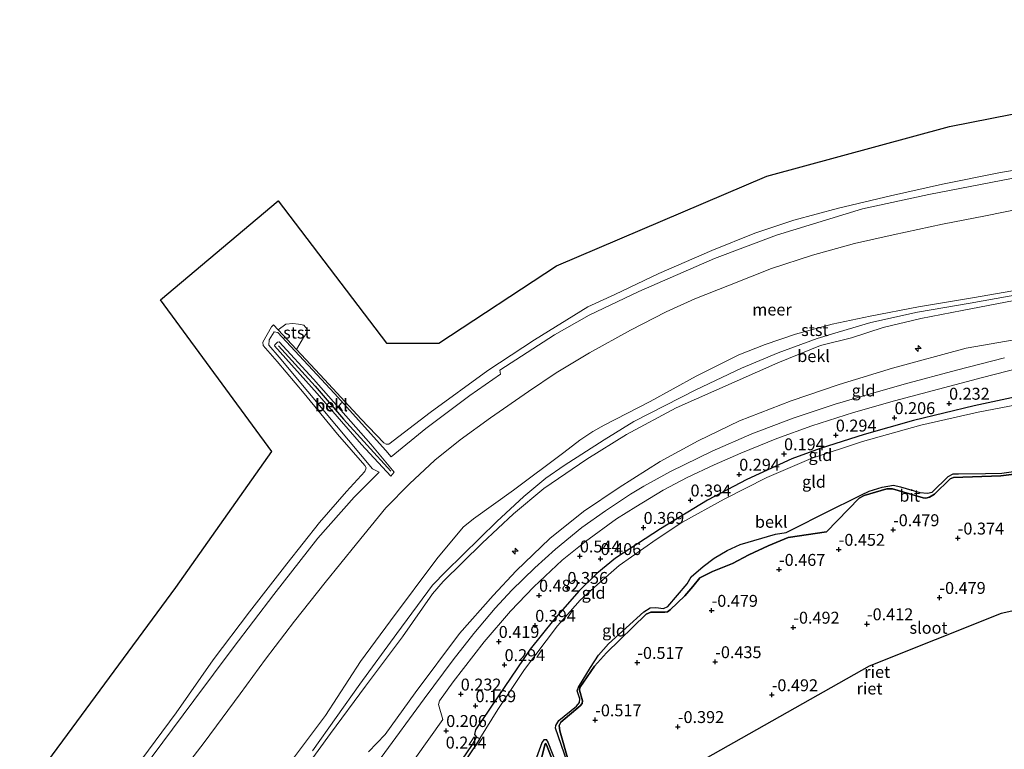
# Model space of a CAD drawing. Units: metres. Extents: x 152627 to 156703, y 543748 to 550000.
# Drawn here: x 154963 to 155169, y 546376 to 546529 of the extents above; entities that cross this region are included whole.
import ezdxf
from ezdxf.enums import TextEntityAlignment as Align

# ---------------------------------------------------------------- set-up
doc = ezdxf.new("R2010")
doc.units = ezdxf.units.M
doc.layers.get('0').update_dxf_attribs({"lineweight": 25})
for name, color, linetype, lineweight in [('B-ME-AL-OVERIG-S-B1', 7, 'Continuous', 18), ('B-ME-GW-KRUINLIJN-L-B1', 93, 'Continuous', 18), ('B-ME-GW-TEENLIJN-L-B1', 93, 'Continuous', 18), ('B-ME-IE-GRONDWERKLIJN-GROND_INGERICHT-GV-B6', 253, 'Continuous', 18), ('B-ME-OB-BEKLEDING-GV-B6', 253, 'Continuous', 18), ('B-ME-OB-WATERLIJN-L-B1', 133, 'OB-WATERLIJN', 18), ('B-ME-OG-WATER-GV-B6', 153, 'Continuous', 18), ('B-ME-VH-VERH_SOORT-BITUMEN-GV-B6', 8, 'IE-TERREINAFSCHEIDING-NATUURLIJK-HOUTWAL', 18)]:
    doc.layers.add(name, color=color, linetype=linetype, lineweight=lineweight)
for name, color, linetype in [('B-ME-GW-HOOGTEPUNT-S-B1', 10, 'Continuous'), ('B-ME-GW-INSTEEKWATERGANG-L-B1', 10, 'Continuous'), ('B-ME-IE-RIET-GV-B6', 10, 'Continuous'), ('B-ME-KG-KADASTRAAL-OPNAMEDTMGRENS-L-B1', 10, 'Continuous'), ('B-ME-OB-BESCHOEIING-GV-B6', 10, 'Continuous'), ('B-ME-VV-KRIBBEN-L-B1', 10, 'Continuous')]:
    doc.layers.add(name, color=color, linetype=linetype)
doc.styles.add('NLCS-ISO', font='NLCS-ISO.TTF')
doc.linetypes.add('IE-TERREINAFSCHEIDING-NATUURLIJK-HOUTWAL', pattern='A,7,-1.5,[67,NLCS.SHX,S=0.75,R=45,X=0,Y=0],-1.5,7,-1.5,[70,NLCS.SHX,S=0.75,R=0,X=0,Y=0],-1.5', length=20)
doc.linetypes.add('OB-WATERLIJN', pattern='A,10,[32,NLCS.SHX,S=2,R=0,X=0,Y=0],-12', length=22)

# ---------------------------------------------------------------- blocks, each defined once
blk = doc.blocks.new('hecto')
for p, q in [((0, 0.625), (-0.625, 0)), ((0, -0.625), (0, 0.625)), ((-0.625, 0), (0.625, 0)), ((0.625, 0), (0, -0.625))]:
    blk.add_line(p, q)
blk = doc.blocks.new('hoogtepunt')
for p, q in [((-0.5, 0), (0.5, 0)), ((0, 0.5), (0, -0.5))]:
    blk.add_line(p, q)

msp = doc.modelspace()

# ---------------------------------------------------------------- linework, layer by layer
at = {"layer": 'B-ME-GW-INSTEEKWATERGANG-L-B1'}
for points in [[(155173.491, 546450.32, -0.16), (155162.72, 546448.044, -0.207), (155150.062, 546444.958, -0.211), (155139.675, 546442.047, -0.207), (155130.462, 546439.107, -0.139), (155124.528, 546436.912, -0.143), (155115.099, 546432.588, -0.05), (155106.82, 546428.254, -0.079), (155097.007, 546422.263, -0.079), (155087.555, 546416.126, 0.023), (155083.614, 546412.911, 0.018), (155079.892, 546409.184, -0.033), (155074.565, 546403.13, -0.118), (155069.694, 546397.024, -0.109), (155064.212, 546389, -0.16), (155058.214, 546380.099, -0.169), (155057.993, 546379.107, -0.177), (155058.208, 546378.81, -0.19), (155058.438, 546378.593, -0.381)], [(155179.119, 546434.668, -0.509), (155168.355, 546433.336, -0.492), (155158.401, 546433.045, -0.589), (155157.754, 546432.705, -0.577), (155154.446, 546429.545, -0.551), (155153.368, 546428.896, -0.504), (155152.641, 546428.674, -0.5), (155152.03, 546428.776, -0.492), (155145.632, 546430.624, -0.602), (155144.472, 546430.639, -0.577), (155139.704, 546429.241, -0.577), (155138.676, 546428.658, -0.577), (155131.795, 546421.636, -0.443), (155123.729, 546420.414, -0.508), (155119.531, 546418.674, -0.371), (155115.541, 546416.773, -0.384), (155112.079, 546414.996, -0.359), (155107.904, 546413.302, -0.442), (155105.272, 546411.954, -0.396), (155103.801, 546410.139, -0.462), (155102.069, 546408.203, -0.453), (155098.983, 546405.265, -0.449), (155098.462, 546404.875, -0.432), (155097.928, 546404.801, -0.411), (155094.976, 546404.775, -0.432), (155093.952, 546404.338, -0.424), (155085.659, 546396.252, -0.458), (155083.157, 546393.439, -0.458), (155080.071, 546388.979, -0.521), (155080.001, 546388.424, -0.509), (155080.649, 546386.171, -0.509), (155080.565, 546385.631, -0.509), (155080.138, 546385.108, -0.509), (155076.088, 546381.712, -0.39), (155075.737, 546380.984, -0.39), (155075.855, 546379.89, -0.39), (155077.746, 546373.221, -0.39)], [(155074.751, 546372.609, -0.407), (155073.105, 546376.988, -0.407), (155072.973, 546377.224, -0.407), (155072.827, 546377.174, -0.407), (155071.964, 546373.847, -0.407)]]:
    msp.add_polyline3d(points, dxfattribs=at)
at = {"layer": 'B-ME-GW-KRUINLIJN-L-B1'}
for points in [[(155018.19, 546371.674, 4.13), (155026.762, 546383.098, 4.142), (155034.113, 546394.453, 4.015), (155040.406, 546402.967, 3.968), (155050.073, 546415.956, 3.841), (155055.644, 546422.614, 3.819), (155057.806, 546424.327, 3.807), (155066.169, 546430.346, 3.883), (155076.743, 546438.234, 3.883), (155080.081, 546440.848, 3.883), (155082.835, 546442.66, 3.892), (155085.192, 546443.976, 3.892), (155094.794, 546448.989, 3.934), (155104.48, 546454.241, 3.824), (155113.425, 546458.713, 3.692), (155118.949, 546460.933, 3.683), (155125.286, 546463.07, 3.688), (155132.953, 546465.156, 3.794), (155140.917, 546466.883, 3.875), (155151.113, 546468.829, 3.926), (155162.827, 546470.787, 4.023), (155175.283, 546472.951, 3.994)], [(155024.063, 546375.727, 4.324), (155033.964, 546389.693, 4.285), (155041.723, 546400.326, 4.234), (155049.156, 546410.446, 4.158), (155052.006, 546413.328, 4.162), (155062.649, 546423.761, 4.12), (155068.31, 546429.026, 4.098), (155072.97, 546432.893, 4.124), (155076.796, 546435.512, 4.145), (155085.214, 546440.927, 4.149), (155091.433, 546444.731, 4.162), (155104.382, 546451.384, 4.069), (155114.005, 546455.952, 3.975), (155121.627, 546459.171, 3.937), (155129.81, 546462.134, 3.958), (155134.274, 546463.475, 3.971), (155141.081, 546465.545, 3.967), (155150.898, 546467.668, 4.03), (155161.893, 546469.546, 4.077), (155174.757, 546471.862, 4.077)], [(155171.117, 546470.169, 4.117), (155160.224, 546468.027, 4.032), (155151.562, 546466.378, 4.002), (155143.66, 546464.461, 3.93), (155137.037, 546462.335, 3.981), (155130.551, 546460.668, 3.9), (155121.593, 546457.084, 3.909), (155113.063, 546453.322, 3.926), (155100.253, 546447.608, 4.036), (155089.849, 546442.034, 4.066), (155081.513, 546436.829, 4.053), (155074.072, 546431.778, 4.083), (155072.508, 546430.732, 4.074), (155066.179, 546425.395, 4.049), (155059.628, 546419.215, 4.074), (155051.427, 546411.239, 4.091), (155049.193, 546408.642, 4.113), (155042.887, 546399.599, 4.219), (155035.115, 546389.281, 4.274), (155027.818, 546379.313, 4.261), (155022.612, 546372.221, 4.278)], [(155040.439, 546433.284, 0.738), (155034.321, 546439.937, 0.513), (155025.026, 546450.599, 0.451), (155016.034, 546460.625, 0.288), (155016.125, 546460.859, 0.288), (155016.662, 546461.406, 0.238), (155017.047, 546461.482, 0.251), (155024.237, 546453.646, 0.376), (155036.267, 546440.032, 0.588), (155041.141, 546434.166, 0.717)]]:
    msp.add_polyline3d(points, dxfattribs=at)
at = {"layer": 'B-ME-GW-TEENLIJN-L-B1'}
for p, q in [((155016.804, 546463.99, -0.35), (155020.648, 546459.887, -0.35)), ((155040.439, 546433.284, 0.738), (155041.141, 546434.166, 0.717))]:
    msp.add_line(p, q, dxfattribs=at)
msp.add_polyline3d([(155172.726, 546462.189, 1.157), (155161.108, 546460.155, 1.072), (155145.645, 546455.976, 0.924), (155134.417, 546452.547, 0.89), (155124.375, 546449.075, 0.932), (155113.586, 546444.883, 0.97), (155104.922, 546440.681, 0.958), (155096.915, 546436.348, 0.958), (155088.294, 546430.886, 0.953), (155080.865, 546425.886, 0.936), (155073.807, 546420.235, 0.89), (155066.747, 546413.441, 0.907), (155061.922, 546408.279, 0.902), (155054.884, 546400.285, 0.856), (155045.568, 546387.844, 0.856), (155039.254, 546379.142, 0.864), (155035.778, 546375.508, 0.877)], dxfattribs=at)
at = {"layer": 'B-ME-IE-GRONDWERKLIJN-GROND_INGERICHT-GV-B6'}
for points in [[(154993.657, 546367.441, 1.614), (155001.326, 546377.42, 1.618), (155008.851, 546387.649, 1.618), (155014.153, 546394.937, 1.614), (155020.26, 546402.873, 1.614), (155026.707, 546411.007, 1.669), (155033.28, 546419.091, 1.626), (155039.412, 546426.639, 1.524), (155044.345, 546431.682, 1.588), (155049.662, 546436.662, 1.524), (155055.015, 546440.911, 1.554), (155061.315, 546445.499, 1.571), (155069.282, 546451.051, 1.639), (155075.09, 546454.947, 1.605), (155082.088, 546459.157, 1.592), (155090.731, 546463.902, 1.537), (155098.185, 546467.76, 1.486), (155104.207, 546470.486, 1.439), (155111.453, 546473.337, 1.461), (155120.264, 546476.841, 1.461), (155128.855, 546479.655, 1.469), (155137.642, 546482.072, 1.495), (155145.753, 546483.878, 1.537), (155156.123, 546486.174, 1.554), (155165.118, 546487.878, 1.499), (155172.644, 546489.427, 1.482)], [(155018.19, 546371.674, 4.13), (155026.762, 546383.098, 4.142), (155034.113, 546394.453, 4.015), (155040.406, 546402.967, 3.968), (155050.073, 546415.956, 3.841), (155055.644, 546422.614, 3.819), (155057.806, 546424.327, 3.807), (155066.169, 546430.346, 3.883), (155076.743, 546438.234, 3.883), (155080.081, 546440.848, 3.883), (155082.835, 546442.66, 3.892), (155085.192, 546443.976, 3.892), (155094.794, 546448.989, 3.934), (155104.48, 546454.241, 3.824), (155113.425, 546458.713, 3.692), (155118.949, 546460.933, 3.683), (155125.286, 546463.07, 3.688), (155132.953, 546465.156, 3.794), (155140.917, 546466.883, 3.875), (155151.113, 546468.829, 3.926), (155162.827, 546470.787, 4.023), (155175.283, 546472.951, 3.994)], [(155175.283, 546472.951, 3.994), (155162.827, 546470.787, 4.023), (155151.113, 546468.829, 3.926), (155140.917, 546466.883, 3.875), (155132.953, 546465.156, 3.794), (155125.286, 546463.07, 3.688), (155118.949, 546460.933, 3.683), (155113.425, 546458.713, 3.692), (155104.48, 546454.241, 3.824), (155094.794, 546448.989, 3.934), (155085.192, 546443.976, 3.892), (155082.835, 546442.66, 3.892), (155080.081, 546440.848, 3.883), (155076.743, 546438.234, 3.883), (155066.169, 546430.346, 3.883), (155057.806, 546424.327, 3.807), (155055.644, 546422.614, 3.819), (155050.073, 546415.956, 3.841), (155040.406, 546402.967, 3.968), (155034.113, 546394.453, 4.015), (155026.762, 546383.098, 4.142), (155018.19, 546371.674, 4.13)], [(155171.117, 546470.169, 4.117), (155160.224, 546468.027, 4.032), (155151.562, 546466.378, 4.002), (155143.66, 546464.461, 3.93), (155137.037, 546462.335, 3.981), (155130.551, 546460.668, 3.9), (155121.593, 546457.084, 3.909), (155113.063, 546453.322, 3.926), (155100.253, 546447.608, 4.036), (155089.849, 546442.034, 4.066), (155081.513, 546436.829, 4.053), (155074.072, 546431.778, 4.083), (155072.508, 546430.732, 4.074), (155066.179, 546425.395, 4.049), (155059.628, 546419.215, 4.074), (155051.427, 546411.239, 4.091), (155049.193, 546408.642, 4.113), (155042.887, 546399.599, 4.219), (155035.115, 546389.281, 4.274), (155027.818, 546379.313, 4.261), (155022.612, 546372.221, 4.278)], [(155022.612, 546372.221, 4.278), (155027.818, 546379.313, 4.261), (155035.115, 546389.281, 4.274), (155042.887, 546399.599, 4.219), (155049.193, 546408.642, 4.113), (155051.427, 546411.239, 4.091), (155059.628, 546419.215, 4.074), (155066.179, 546425.395, 4.049), (155072.508, 546430.732, 4.074), (155074.072, 546431.778, 4.083), (155081.513, 546436.829, 4.053), (155089.849, 546442.034, 4.066), (155100.253, 546447.608, 4.036), (155113.063, 546453.322, 3.926), (155121.593, 546457.084, 3.909), (155130.551, 546460.668, 3.9), (155137.037, 546462.335, 3.981), (155143.66, 546464.461, 3.93), (155151.562, 546466.378, 4.002), (155160.224, 546468.027, 4.032), (155171.117, 546470.169, 4.117)], [(155172.726, 546462.189, 1.157), (155161.108, 546460.155, 1.072), (155145.645, 546455.976, 0.924), (155134.417, 546452.547, 0.89), (155124.375, 546449.075, 0.932), (155113.586, 546444.883, 0.97), (155104.922, 546440.681, 0.958), (155096.915, 546436.348, 0.958), (155088.294, 546430.886, 0.953), (155080.865, 546425.886, 0.936), (155073.807, 546420.235, 0.89), (155066.747, 546413.441, 0.907), (155061.922, 546408.279, 0.902), (155054.884, 546400.285, 0.856), (155045.568, 546387.844, 0.856), (155039.254, 546379.142, 0.864), (155035.778, 546375.508, 0.877)], [(155035.778, 546375.508, 0.877), (155039.254, 546379.142, 0.864), (155045.568, 546387.844, 0.856), (155054.884, 546400.285, 0.856), (155061.922, 546408.279, 0.902), (155066.747, 546413.441, 0.907), (155073.807, 546420.235, 0.89), (155080.865, 546425.886, 0.936), (155088.294, 546430.886, 0.953), (155096.915, 546436.348, 0.958), (155104.922, 546440.681, 0.958), (155113.586, 546444.883, 0.97), (155124.375, 546449.075, 0.932), (155134.417, 546452.547, 0.89), (155145.645, 546455.976, 0.924), (155161.108, 546460.155, 1.072), (155172.726, 546462.189, 1.157)], [(155169.13, 546458.111, 0.868), (155159.06, 546455.514, 0.779), (155148.072, 546452.604, 0.707), (155141.009, 546450.575, 0.681), (155133.581, 546448.377, 0.698), (155124.813, 546445.458, 0.694), (155116.154, 546442.146, 0.707), (155107.838, 546438.517, 0.762), (155099.104, 546434.263, 0.775), (155093.525, 546431.23, 0.775), (155090.705, 546429.521, 0.775), (155085.491, 546426.054, 0.779), (155080.518, 546422.531, 0.775), (155074.95, 546417.979, 0.758), (155070.676, 546414.107, 0.754), (155065.844, 546409.374, 0.741), (155062.349, 546405.607, 0.741), (155057.874, 546400.27, 0.754), (155053.507, 546394.813, 0.754), (155047.473, 546386.615, 0.771), (155038.414, 546374.313, 0.686)], [(155042.521, 546369.87, 0.575), (155051.355, 546382.269, 0.584), (155050.449, 546385.38, 0.66), (155050.676, 546386.214, 0.664), (155053.509, 546390.2, 0.63), (155060.011, 546398.574, 0.66), (155065.571, 546405.004, 0.681), (155070.465, 546410.12, 0.69), (155076.368, 546415.659, 0.698), (155081.263, 546419.63, 0.707), (155087.772, 546424.38, 0.703), (155091.792, 546426.874, 0.698), (155097.521, 546430.345, 0.681), (155102.566, 546433.004, 0.686), (155108.241, 546435.66, 0.681), (155113.822, 546438.15, 0.605), (155121.378, 546441.172, 0.605), (155128.701, 546443.847, 0.622), (155137.42, 546446.64, 0.588), (155146.021, 546449.081, 0.554), (155164.527, 546453.969, 0.771), (155177.834, 546457.424, 0.864)], [(155173.491, 546450.32, -0.16), (155162.72, 546448.044, -0.207), (155150.062, 546444.958, -0.211), (155139.675, 546442.047, -0.207), (155130.462, 546439.107, -0.139), (155124.528, 546436.912, -0.143), (155115.099, 546432.588, -0.05), (155106.82, 546428.254, -0.079), (155097.007, 546422.263, -0.079), (155087.555, 546416.126, 0.023), (155083.614, 546412.911, 0.018), (155079.892, 546409.184, -0.033), (155074.565, 546403.13, -0.118), (155069.694, 546397.024, -0.109), (155064.212, 546389, -0.16), (155058.214, 546380.099, -0.169), (155057.993, 546379.107, -0.177), (155058.208, 546378.81, -0.19), (155058.438, 546378.593, -0.381), (155057.586, 546377.008, -0.368), (155054.285, 546372.18, -0.368)]]:
    msp.add_polyline3d(points, dxfattribs=at)
at = {"layer": 'B-ME-IE-RIET-GV-B6'}
for points in [[(155077.406, 546373.405, -0.708), (155075.003, 546380.457, -0.708), (155075.047, 546381.043, -0.708), (155075.642, 546382.073, -0.708), (155079.385, 546385.055, -0.708), (155080.038, 546385.81, -0.708), (155080.105, 546386.581, -0.708), (155079.502, 546388.301, -0.708), (155079.826, 546389.058, -0.708), (155082.32, 546393.147, -0.708), (155083.966, 546395.73, -0.708), (155086.074, 546398.104, -0.708), (155093.485, 546404.873, -0.708), (155094.798, 546405.653, -0.708), (155096.035, 546405.735, -0.708), (155097.643, 546405.527, -0.708), (155098.511, 546405.986, -0.708), (155102.585, 546410.741, -0.708), (155103.416, 546412.204, -0.708), (155105.944, 546414.357, -0.708), (155108.237, 546416.135, -0.708), (155110.98, 546417.719, -0.708), (155113.722, 546419.002, -0.708), (155121.135, 546421.157, -0.708), (155123.329, 546421.507, -0.708), (155125.149, 546422.391, -0.708), (155131.217, 546425.458, -0.708), (155139.119, 546429.395, -0.708), (155140.717, 546430.132, -0.708), (155143.436, 546430.958, -0.708), (155145.823, 546431.427, -0.708), (155147.322, 546431.038, -0.708), (155151.334, 546429.895, -0.708), (155152.973, 546429.714, -0.708), (155153.917, 546429.968, -0.708), (155157.287, 546433.24, -0.708), (155158.359, 546433.774, -0.708), (155159.449, 546433.806, -0.708), (155165.154, 546433.868, -0.708), (155168.523, 546433.917, -0.708), (155176.399, 546435.018, -0.708)], [(155179.119, 546434.668, -0.509), (155168.355, 546433.336, -0.492), (155158.401, 546433.045, -0.589), (155157.754, 546432.705, -0.577), (155154.446, 546429.545, -0.551), (155153.368, 546428.896, -0.504), (155152.641, 546428.674, -0.5), (155152.03, 546428.776, -0.492), (155145.632, 546430.624, -0.602), (155144.472, 546430.639, -0.577), (155139.704, 546429.241, -0.577), (155138.676, 546428.658, -0.577), (155131.795, 546421.636, -0.443), (155123.729, 546420.414, -0.508), (155119.531, 546418.674, -0.371), (155115.541, 546416.773, -0.384), (155112.079, 546414.996, -0.359), (155107.904, 546413.302, -0.442), (155105.272, 546411.954, -0.396), (155103.801, 546410.139, -0.462), (155102.069, 546408.203, -0.453), (155098.983, 546405.265, -0.449), (155098.462, 546404.875, -0.432), (155097.928, 546404.801, -0.411), (155094.976, 546404.775, -0.432), (155093.952, 546404.338, -0.424), (155085.659, 546396.252, -0.458), (155083.157, 546393.439, -0.458), (155080.071, 546388.979, -0.521), (155080.001, 546388.424, -0.509), (155080.649, 546386.171, -0.509), (155080.565, 546385.631, -0.509), (155080.138, 546385.108, -0.509), (155076.088, 546381.712, -0.39), (155075.737, 546380.984, -0.39), (155075.855, 546379.89, -0.39), (155077.746, 546373.221, -0.39)], [(155077.746, 546373.221, -0.39), (155075.855, 546379.89, -0.39), (155075.737, 546380.984, -0.39), (155076.088, 546381.712, -0.39), (155080.138, 546385.108, -0.509), (155080.565, 546385.631, -0.509), (155080.649, 546386.171, -0.509), (155080.001, 546388.424, -0.509), (155080.071, 546388.979, -0.521), (155083.157, 546393.439, -0.458), (155085.659, 546396.252, -0.458), (155093.952, 546404.338, -0.424), (155094.976, 546404.775, -0.432), (155097.928, 546404.801, -0.411), (155098.462, 546404.875, -0.432), (155098.983, 546405.265, -0.449), (155102.069, 546408.203, -0.453), (155103.801, 546410.139, -0.462), (155105.272, 546411.954, -0.396), (155107.904, 546413.302, -0.442), (155112.079, 546414.996, -0.359), (155115.541, 546416.773, -0.384), (155119.531, 546418.674, -0.371), (155123.729, 546420.414, -0.508), (155131.795, 546421.636, -0.443), (155138.676, 546428.658, -0.577), (155139.704, 546429.241, -0.577), (155144.472, 546430.639, -0.577), (155145.632, 546430.624, -0.602), (155152.03, 546428.776, -0.492), (155152.641, 546428.674, -0.5), (155153.368, 546428.896, -0.504), (155154.446, 546429.545, -0.551), (155157.754, 546432.705, -0.577), (155158.401, 546433.045, -0.589), (155168.355, 546433.336, -0.492), (155179.119, 546434.668, -0.509)], [(155222.641, 546416.534, -0.272), (155168.384, 546404.477, -0.34), (155140.753, 546393.425, -0.408), (155101.567, 546371.32, -0.357)], [(155069.968, 546371.309, -0.708), (155072.161, 546377.446, -0.708), (155072.68, 546378.08, -0.708), (155073.008, 546378.049, -0.708), (155073.369, 546377.53, -0.708), (155075.175, 546372.914, -0.708)], [(155074.751, 546372.609, -0.407), (155073.105, 546376.988, -0.407), (155072.973, 546377.224, -0.407), (155072.827, 546377.174, -0.407), (155071.964, 546373.847, -0.407)], [(155071.964, 546373.847, -0.407), (155072.827, 546377.174, -0.407), (155072.973, 546377.224, -0.407), (155073.105, 546376.988, -0.407), (155074.751, 546372.609, -0.407)]]:
    msp.add_polyline3d(points, dxfattribs=at)
at = {"layer": 'B-ME-KG-KADASTRAAL-OPNAMEDTMGRENS-L-B1'}
for points in [[(154962.643, 546365.548, -0.35), (154995.405, 546409.943, -0.35), (155015.513, 546438.484, -0.35), (154992.161, 546470.267, -0.35), (155016.81, 546491.024, -0.35), (155039.512, 546461.186, -0.35), (155050.539, 546461.186, -0.35), (155075.188, 546477.402, -0.35), (155119.296, 546496.213, -0.35), (155157.566, 546506.591, -0.35), (155210.106, 546516.97, -0.35), (155245.133, 546516.97, -0.35), (155270.43, 546511.781, -0.35), (155274.97, 546506.591, -0.35), (155309.867, 546529.025, -0.35)], [(155286.486, 546373.742, -0.289), (155268.86, 546396.439, -0.306), (155248.262, 546411.511, -0.34), (155222.641, 546416.534, -0.272), (155168.384, 546404.477, -0.34), (155140.753, 546393.425, -0.408), (155101.567, 546371.32, -0.357), (155074.941, 546352.23, -0.306), (155030.732, 546312.039, -0.477), (155020.25, 546302.64, -0.495)]]:
    msp.add_polyline3d(points, dxfattribs=at)
at = {"layer": 'B-ME-OB-BEKLEDING-GV-B6'}
for points in [[(154986.661, 546371.761, -0.35), (154995.428, 546383.662, -0.35), (155003.239, 546394.751, -0.35), (155010.813, 546404.835, -0.35), (155018.616, 546414.907, -0.35), (155025.507, 546423.607, -0.35), (155031.183, 546430.059, -0.35), (155034.986, 546434.27, -0.35), (155035.282, 546435.029, -0.35), (155035.02, 546435.529, -0.35), (155029.255, 546442.073, -0.35), (155022.299, 546450.625, -0.35), (155016.614, 546457.352, -0.35), (155013.671, 546460.692, -0.35), (155013.647, 546461.381, -0.35), (155015.454, 546464.601, -0.35), (155015.846, 546465.011, -0.35), (155016.804, 546463.99, -0.35), (155020.648, 546459.887, -0.35), (155026.543, 546453.596, -0.35), (155034.254, 546445.265, -0.35), (155038.994, 546440.303, -0.35), (155039.495, 546439.992, -0.35), (155040.011, 546439.995, -0.35), (155048.706, 546446.672, -0.35), (155060.772, 546455.445, -0.35), (155070.544, 546461.867, -0.35), (155081.744, 546468.793, -0.35), (155087.446, 546471.419, -0.35), (155096.614, 546475.766, -0.35), (155107.755, 546480.616, -0.35), (155116.76, 546484.269, -0.35), (155124.915, 546486.961, -0.35), (155134.309, 546489.491, -0.35), (155145.197, 546492.12, -0.35), (155156.145, 546494.502, -0.35), (155168.286, 546496.982, -0.35), (155177.63, 546498.512, -0.35)], [(154988.213, 546371.528, -0.038), (154999.173, 546386.22, -0.088), (155007.423, 546397.273, -0.051), (155015.919, 546408.489, -0.063), (155025.16, 546420.289, -0.038), (155032.748, 546428.892, 0.024), (155038.003, 546434.108, 0.224), (155036.637, 546434.812, -0.063), (155029.044, 546443.83, 0.012), (155017.07, 546458.253, -0.038), (155014.856, 546460.798, -0.076), (155014.926, 546461.893, -0.051), (155015.633, 546462.988, -0.101), (155016.028, 546463.589, -0.151), (155016.736, 546463.411, -0.101), (155017.598, 546462.493, -0.101), (155028.633, 546450.647, -0.126), (155039.424, 546438.702, -0.013), (155040.521, 546437.367, 0.131), (155047.786, 546443.311, 0.094), (155057.025, 546450.225, 0.081), (155063.454, 546454.715, 0.019), (155063.304, 546455.55, -0.094), (155074.764, 546462.959, -0.044), (155082.002, 546467.058, -0.031), (155092.467, 546472.049, -0.069), (155108.344, 546478.969, -0.044), (155121.288, 546483.869, -0.131), (155139.307, 546489.363, -0.219), (155153.273, 546492.398, -0.119), (155170.919, 546495.825, -0.081)], [(155170.919, 546495.825, -0.081), (155153.273, 546492.398, -0.119), (155139.307, 546489.363, -0.219), (155121.288, 546483.869, -0.131), (155108.344, 546478.969, -0.044), (155092.467, 546472.049, -0.069), (155082.002, 546467.058, -0.031), (155074.764, 546462.959, -0.044), (155063.304, 546455.55, -0.094), (155063.454, 546454.715, 0.019), (155057.025, 546450.225, 0.081), (155047.786, 546443.311, 0.094), (155040.521, 546437.367, 0.131), (155039.424, 546438.702, -0.013), (155028.633, 546450.647, -0.126), (155017.598, 546462.493, -0.101), (155016.736, 546463.411, -0.101), (155016.028, 546463.589, -0.151), (155015.633, 546462.988, -0.101), (155014.926, 546461.893, -0.051), (155014.856, 546460.798, -0.076), (155017.07, 546458.253, -0.038), (155029.044, 546443.83, 0.012), (155036.637, 546434.812, -0.063), (155038.003, 546434.108, 0.224), (155032.748, 546428.892, 0.024), (155025.16, 546420.289, -0.038), (155015.919, 546408.489, -0.063), (155007.423, 546397.273, -0.051), (154999.173, 546386.22, -0.088), (154988.213, 546371.528, -0.038)], [(155172.644, 546489.427, 1.482), (155165.118, 546487.878, 1.499), (155156.123, 546486.174, 1.554), (155145.753, 546483.878, 1.537), (155137.642, 546482.072, 1.495), (155128.855, 546479.655, 1.469), (155120.264, 546476.841, 1.461), (155111.453, 546473.337, 1.461), (155104.207, 546470.486, 1.439), (155098.185, 546467.76, 1.486), (155090.731, 546463.902, 1.537), (155082.088, 546459.157, 1.592), (155075.09, 546454.947, 1.605), (155069.282, 546451.051, 1.639), (155061.315, 546445.499, 1.571), (155055.015, 546440.911, 1.554), (155049.662, 546436.662, 1.524), (155044.345, 546431.682, 1.588), (155039.412, 546426.639, 1.524), (155033.28, 546419.091, 1.626), (155026.707, 546411.007, 1.669), (155020.26, 546402.873, 1.614), (155014.153, 546394.937, 1.614), (155008.851, 546387.649, 1.618), (155001.326, 546377.42, 1.618), (154993.657, 546367.441, 1.614)], [(155020.648, 546459.887, -0.35), (155016.804, 546463.99, -0.35), (155018.406, 546465.168, -0.35), (155019.941, 546465.315, -0.35), (155021.113, 546465.194, -0.35), (155022.233, 546464.995, -0.35), (155022.923, 546464.133, -0.35), (155022.766, 546463.202, -0.35), (155022.135, 546462.358, -0.35), (155020.648, 546459.887, -0.35)], [(155041.141, 546434.166, 0.717), (155040.439, 546433.284, 0.738), (155034.321, 546439.937, 0.513), (155025.026, 546450.599, 0.451), (155016.034, 546460.625, 0.288), (155016.125, 546460.859, 0.288), (155016.662, 546461.406, 0.238), (155017.047, 546461.482, 0.251), (155024.237, 546453.646, 0.376), (155036.267, 546440.032, 0.588), (155041.141, 546434.166, 0.717)], [(155040.439, 546433.284, 0.738), (155041.141, 546434.166, 0.717), (155036.267, 546440.032, 0.588), (155024.237, 546453.646, 0.376), (155017.047, 546461.482, 0.251), (155016.662, 546461.406, 0.238), (155016.125, 546460.859, 0.288), (155016.034, 546460.625, 0.288), (155025.026, 546450.599, 0.451), (155034.321, 546439.937, 0.513), (155040.439, 546433.284, 0.738)], [(155174.907, 546448.901, -0.708), (155163.581, 546446.696, -0.708), (155151.543, 546443.981, -0.708), (155139.356, 546440.585, -0.708), (155128.578, 546436.992, -0.708), (155119.27, 546433.01, -0.708), (155110.322, 546428.481, -0.708), (155101.442, 546423.576, -0.708), (155096.066, 546420.016, -0.708), (155088.32, 546414.582, -0.708), (155083.812, 546410.608, -0.708), (155080.18, 546407.263, -0.708), (155075.404, 546401.926, -0.708), (155068.448, 546392.757, -0.708), (155062.863, 546384.395, -0.708), (155059.111, 546378.305, -0.708), (155058.438, 546378.593, -0.381), (155058.208, 546378.81, -0.19), (155057.993, 546379.107, -0.177), (155058.214, 546380.099, -0.169), (155064.212, 546389, -0.16), (155069.694, 546397.024, -0.109), (155074.565, 546403.13, -0.118), (155079.892, 546409.184, -0.033), (155083.614, 546412.911, 0.018), (155087.555, 546416.126, 0.023), (155097.007, 546422.263, -0.079), (155106.82, 546428.254, -0.079), (155115.099, 546432.588, -0.05), (155124.528, 546436.912, -0.143), (155130.462, 546439.107, -0.139), (155139.675, 546442.047, -0.207), (155150.062, 546444.958, -0.211), (155162.72, 546448.044, -0.207), (155173.491, 546450.32, -0.16)]]:
    msp.add_polyline3d(points, dxfattribs=at)
at = {"layer": 'B-ME-OB-BESCHOEIING-GV-B6'}
msp.add_polyline3d([(155059.111, 546378.305, -0.708), (155058.332, 546377.04, -0.708), (155054.75, 546371.802, -0.708), (155051.324, 546366.915, -0.708), (155050.86, 546367.188, -0.381), (155054.285, 546372.18, -0.368), (155057.586, 546377.008, -0.368), (155058.438, 546378.593, -0.381), (155059.111, 546378.305, -0.708)], dxfattribs=at)
at = {"layer": 'B-ME-OB-WATERLIJN-L-B1'}
msp.add_polyline3d([(154986.661, 546371.761, -0.35), (154995.428, 546383.662, -0.35), (155003.239, 546394.751, -0.35), (155010.813, 546404.835, -0.35), (155018.616, 546414.907, -0.35), (155025.507, 546423.607, -0.35), (155031.183, 546430.059, -0.35), (155034.986, 546434.27, -0.35), (155035.282, 546435.029, -0.35), (155035.02, 546435.529, -0.35), (155029.255, 546442.073, -0.35), (155022.299, 546450.625, -0.35), (155016.614, 546457.352, -0.35), (155013.671, 546460.692, -0.35), (155013.647, 546461.381, -0.35), (155015.454, 546464.601, -0.35), (155015.846, 546465.011, -0.35), (155016.804, 546463.99, -0.35), (155018.406, 546465.168, -0.35), (155019.941, 546465.315, -0.35), (155021.113, 546465.194, -0.35), (155022.233, 546464.995, -0.35), (155022.923, 546464.133, -0.35), (155022.766, 546463.202, -0.35), (155022.135, 546462.358, -0.35), (155020.648, 546459.887, -0.35), (155026.543, 546453.596, -0.35), (155034.254, 546445.265, -0.35), (155038.994, 546440.303, -0.35), (155039.495, 546439.992, -0.35), (155040.011, 546439.995, -0.35), (155048.706, 546446.672, -0.35), (155060.772, 546455.445, -0.35), (155070.544, 546461.867, -0.35), (155081.744, 546468.793, -0.35), (155087.446, 546471.419, -0.35), (155096.614, 546475.766, -0.35), (155107.755, 546480.616, -0.35), (155116.76, 546484.269, -0.35), (155124.915, 546486.961, -0.35), (155134.309, 546489.491, -0.35), (155145.197, 546492.12, -0.35), (155156.145, 546494.502, -0.35), (155168.286, 546496.982, -0.35), (155177.63, 546498.512, -0.35)], dxfattribs=at)
at = {"layer": 'B-ME-OG-WATER-GV-B6'}
for points in [[(154962.643, 546365.548, -0.35), (154995.405, 546409.943, -0.35), (155015.513, 546438.484, -0.35), (154992.161, 546470.267, -0.35), (155016.81, 546491.024, -0.35), (155039.512, 546461.186, -0.35), (155050.539, 546461.186, -0.35), (155075.188, 546477.402, -0.35), (155119.296, 546496.213, -0.35), (155157.566, 546506.591, -0.35), (155210.106, 546516.97, -0.35)], [(155177.63, 546498.512, -0.35), (155168.286, 546496.982, -0.35), (155156.145, 546494.502, -0.35), (155145.197, 546492.12, -0.35), (155134.309, 546489.491, -0.35), (155124.915, 546486.961, -0.35), (155116.76, 546484.269, -0.35), (155107.755, 546480.616, -0.35), (155096.614, 546475.766, -0.35), (155087.446, 546471.419, -0.35), (155081.744, 546468.793, -0.35), (155070.544, 546461.867, -0.35), (155060.772, 546455.445, -0.35), (155048.706, 546446.672, -0.35), (155040.011, 546439.995, -0.35), (155039.495, 546439.992, -0.35), (155038.994, 546440.303, -0.35), (155034.254, 546445.265, -0.35), (155026.543, 546453.596, -0.35), (155020.648, 546459.887, -0.35), (155022.135, 546462.358, -0.35), (155022.766, 546463.202, -0.35), (155022.923, 546464.133, -0.35), (155022.233, 546464.995, -0.35), (155021.113, 546465.194, -0.35), (155019.941, 546465.315, -0.35), (155018.406, 546465.168, -0.35), (155016.804, 546463.99, -0.35), (155015.846, 546465.011, -0.35), (155015.454, 546464.601, -0.35), (155013.647, 546461.381, -0.35), (155013.671, 546460.692, -0.35), (155016.614, 546457.352, -0.35), (155022.299, 546450.625, -0.35), (155029.255, 546442.073, -0.35), (155035.02, 546435.529, -0.35), (155035.282, 546435.029, -0.35), (155034.986, 546434.27, -0.35), (155031.183, 546430.059, -0.35), (155025.507, 546423.607, -0.35), (155018.616, 546414.907, -0.35), (155010.813, 546404.835, -0.35), (155003.239, 546394.751, -0.35), (154995.428, 546383.662, -0.35), (154986.661, 546371.761, -0.35)], [(155054.75, 546371.802, -0.708), (155058.332, 546377.04, -0.708), (155059.111, 546378.305, -0.708), (155062.863, 546384.395, -0.708), (155068.448, 546392.757, -0.708), (155075.404, 546401.926, -0.708), (155080.18, 546407.263, -0.708), (155083.812, 546410.608, -0.708), (155088.32, 546414.582, -0.708), (155096.066, 546420.016, -0.708), (155101.442, 546423.576, -0.708), (155110.322, 546428.481, -0.708), (155119.27, 546433.01, -0.708), (155128.578, 546436.992, -0.708), (155139.356, 546440.585, -0.708), (155151.543, 546443.981, -0.708), (155163.581, 546446.696, -0.708), (155174.907, 546448.901, -0.708)], [(155176.399, 546435.018, -0.708), (155168.523, 546433.917, -0.708), (155165.154, 546433.868, -0.708), (155159.449, 546433.806, -0.708), (155158.359, 546433.774, -0.708), (155157.287, 546433.24, -0.708), (155153.917, 546429.968, -0.708), (155152.973, 546429.714, -0.708), (155151.334, 546429.895, -0.708), (155147.322, 546431.038, -0.708), (155145.823, 546431.427, -0.708), (155143.436, 546430.958, -0.708), (155140.717, 546430.132, -0.708), (155139.119, 546429.395, -0.708), (155131.217, 546425.458, -0.708), (155125.149, 546422.391, -0.708), (155123.329, 546421.507, -0.708), (155121.135, 546421.157, -0.708), (155113.722, 546419.002, -0.708), (155110.98, 546417.719, -0.708), (155108.237, 546416.135, -0.708), (155105.944, 546414.357, -0.708), (155103.416, 546412.204, -0.708), (155102.585, 546410.741, -0.708), (155098.511, 546405.986, -0.708), (155097.643, 546405.527, -0.708), (155096.035, 546405.735, -0.708), (155094.798, 546405.653, -0.708), (155093.485, 546404.873, -0.708), (155086.074, 546398.104, -0.708), (155083.966, 546395.73, -0.708), (155082.32, 546393.147, -0.708), (155079.826, 546389.058, -0.708), (155079.502, 546388.301, -0.708), (155080.105, 546386.581, -0.708), (155080.038, 546385.81, -0.708), (155079.385, 546385.055, -0.708), (155075.642, 546382.073, -0.708), (155075.047, 546381.043, -0.708), (155075.003, 546380.457, -0.708), (155077.406, 546373.405, -0.708)], [(155075.175, 546372.914, -0.708), (155073.369, 546377.53, -0.708), (155073.008, 546378.049, -0.708), (155072.68, 546378.08, -0.708), (155072.161, 546377.446, -0.708), (155069.968, 546371.309, -0.708)]]:
    msp.add_polyline3d(points, dxfattribs=at)
at = {"layer": 'B-ME-VH-VERH_SOORT-BITUMEN-GV-B6'}
for points in [[(155038.414, 546374.313, 0.686), (155047.473, 546386.615, 0.771), (155053.507, 546394.813, 0.754), (155057.874, 546400.27, 0.754), (155062.349, 546405.607, 0.741), (155065.844, 546409.374, 0.741), (155070.676, 546414.107, 0.754), (155074.95, 546417.979, 0.758), (155080.518, 546422.531, 0.775), (155085.491, 546426.054, 0.779), (155090.705, 546429.521, 0.775), (155093.525, 546431.23, 0.775), (155099.104, 546434.263, 0.775), (155107.838, 546438.517, 0.762), (155116.154, 546442.146, 0.707), (155124.813, 546445.458, 0.694), (155133.581, 546448.377, 0.698), (155141.009, 546450.575, 0.681), (155148.072, 546452.604, 0.707), (155159.06, 546455.514, 0.779), (155169.13, 546458.111, 0.868)], [(155177.834, 546457.424, 0.864), (155164.527, 546453.969, 0.771), (155146.021, 546449.081, 0.554), (155137.42, 546446.64, 0.588), (155128.701, 546443.847, 0.622), (155121.378, 546441.172, 0.605), (155113.822, 546438.15, 0.605), (155108.241, 546435.66, 0.681), (155102.566, 546433.004, 0.686), (155097.521, 546430.345, 0.681), (155091.792, 546426.874, 0.698), (155087.772, 546424.38, 0.703), (155081.263, 546419.63, 0.707), (155076.368, 546415.659, 0.698), (155070.465, 546410.12, 0.69), (155065.571, 546405.004, 0.681), (155060.011, 546398.574, 0.66), (155053.509, 546390.2, 0.63), (155050.676, 546386.214, 0.664), (155050.449, 546385.38, 0.66), (155051.355, 546382.269, 0.584), (155042.521, 546369.87, 0.575)]]:
    msp.add_polyline3d(points, dxfattribs=at)
at = {"layer": 'B-ME-VV-KRIBBEN-L-B1'}
msp.add_polyline3d([(155016.909, 546460.656, 0.369), (155024.568, 546452.141, 0.493), (155030.547, 546445.271, 0.539), (155040.42, 546434.312, 0.709)], dxfattribs=at)

# ---------------------------------------------------------------- block references
at = {"layer": 'B-ME-AL-OVERIG-S-B1', "rotation": 90}
for p in [(155151.011, 546460.044, 1.812), (155066.512, 546417.594, 1.762)]:
    msp.add_blockref('hecto', p, dxfattribs=at)
at = {"layer": 'B-ME-GW-HOOGTEPUNT-S-B1', "rotation": 90}
for p in [(155157.493, 546448.549, 0.232), (155157.493, 546448.549, 0.232), (155146.058, 546445.532, 0.206), (155146.058, 546445.532, 0.206), (155133.749, 546441.874, 0.294), (155133.749, 546441.874, 0.294), (155122.891, 546437.953, 0.194), (155122.891, 546437.953, 0.194), (155113.495, 546433.658, 0.294), (155113.495, 546433.658, 0.294), (155103.28, 546428.257, 0.394), (155103.28, 546428.257, 0.394), (155093.445, 546422.503, 0.369), (155093.445, 546422.503, 0.369), (155145.756, 546422.025, -0.479), (155145.756, 546422.025, -0.479), (155159.311, 546420.276, -0.374), (155159.311, 546420.276, -0.374), (155080.082, 546416.525, 0.544), (155080.082, 546416.525, 0.544), (155134.352, 546417.912, -0.452), (155134.352, 546417.912, -0.452), (155084.433, 546415.976, 0.406), (155084.433, 546415.976, 0.406), (155121.836, 546413.703, -0.467), (155121.836, 546413.703, -0.467), (155071.526, 546408.288, 0.482), (155071.526, 546408.288, 0.482), (155077.48, 546409.92, 0.356), (155077.48, 546409.92, 0.356), (155155.465, 546407.825, -0.479), (155155.465, 546407.825, -0.479), (155107.708, 546405.12, -0.479), (155107.708, 546405.12, -0.479), (155140.279, 546402.292, -0.412), (155140.279, 546402.292, -0.412), (155070.721, 546401.977, 0.394), (155070.721, 546401.977, 0.394), (155124.835, 546401.585, -0.492), (155124.835, 546401.585, -0.492), (155063.073, 546398.598, 0.419), (155063.073, 546398.598, 0.419), (155092.126, 546394.19, -0.517), (155092.126, 546394.19, -0.517), (155108.464, 546394.349, -0.435), (155108.464, 546394.349, -0.435), (155064.297, 546393.731, 0.294), (155064.297, 546393.731, 0.294), (155055.111, 546387.562, 0.232), (155055.111, 546387.562, 0.232), (155120.316, 546387.419, -0.492), (155120.316, 546387.419, -0.492), (155058.206, 546385.118, 0.169), (155058.206, 546385.118, 0.169), (155083.303, 546382.163, -0.517), (155083.303, 546382.163, -0.517), (155052.06, 546379.914, 0.206), (155052.06, 546379.914, 0.206), (155100.631, 546380.75, -0.392), (155100.631, 546380.75, -0.392)]:
    msp.add_blockref('hoogtepunt', p, dxfattribs=at)

# ---------------------------------------------------------------- texts
at = {"layer": 'B-ME-GW-HOOGTEPUNT-S-B1', "ltscale": 0.2, "style": 'NLCS-ISO'}
for s, p in [('0.232', (155157.493, 546448.549, 0.232)), ('0.232', (155157.493, 546448.549, 0.232)), ('0.206', (155146.058, 546445.532, 0.206)), ('0.206', (155146.058, 546445.532, 0.206)), ('0.294', (155133.749, 546441.874, 0.294)), ('0.294', (155133.749, 546441.874, 0.294)), ('0.194', (155122.891, 546437.953, 0.194)), ('0.194', (155122.891, 546437.953, 0.194)), ('0.294', (155113.495, 546433.658, 0.294)), ('0.294', (155113.495, 546433.658, 0.294)), ('0.394', (155103.28, 546428.257, 0.394)), ('0.394', (155103.28, 546428.257, 0.394)), ('0.369', (155093.445, 546422.503, 0.369)), ('0.369', (155093.445, 546422.503, 0.369)), ('-0.479', (155145.756, 546422.025, -0.479)), ('-0.479', (155145.756, 546422.025, -0.479)), ('-0.374', (155159.311, 546420.276, -0.374)), ('-0.374', (155159.311, 546420.276, -0.374)), ('-0.452', (155134.352, 546417.912, -0.452)), ('-0.452', (155134.352, 546417.912, -0.452)), ('0.544', (155080.082, 546416.525, 0.544)), ('0.544', (155080.082, 546416.525, 0.544)), ('0.406', (155084.433, 546415.976, 0.406)), ('0.406', (155084.433, 546415.976, 0.406)), ('-0.467', (155121.836, 546413.703, -0.467)), ('-0.467', (155121.836, 546413.703, -0.467)), ('0.356', (155077.48, 546409.92, 0.356)), ('0.356', (155077.48, 546409.92, 0.356)), ('0.482', (155071.526, 546408.288, 0.482)), ('0.482', (155071.526, 546408.288, 0.482)), ('-0.479', (155155.465, 546407.825, -0.479)), ('-0.479', (155155.465, 546407.825, -0.479)), ('-0.479', (155107.708, 546405.12, -0.479)), ('-0.479', (155107.708, 546405.12, -0.479)), ('0.394', (155070.721, 546401.977, 0.394)), ('0.394', (155070.721, 546401.977, 0.394)), ('-0.492', (155124.835, 546401.585, -0.492)), ('-0.492', (155124.835, 546401.585, -0.492)), ('-0.412', (155140.279, 546402.292, -0.412)), ('-0.412', (155140.279, 546402.292, -0.412)), ('0.419', (155063.073, 546398.598, 0.419)), ('0.419', (155063.073, 546398.598, 0.419)), ('0.294', (155064.297, 546393.731, 0.294)), ('0.294', (155064.297, 546393.731, 0.294)), ('-0.517', (155092.126, 546394.19, -0.517)), ('-0.517', (155092.126, 546394.19, -0.517)), ('-0.435', (155108.464, 546394.349, -0.435)), ('-0.435', (155108.464, 546394.349, -0.435)), ('0.232', (155055.111, 546387.562, 0.232)), ('0.232', (155055.111, 546387.562, 0.232)), ('-0.492', (155120.316, 546387.419, -0.492)), ('-0.492', (155120.316, 546387.419, -0.492)), ('0.169', (155058.206, 546385.118, 0.169)), ('0.169', (155058.206, 546385.118, 0.169)), ('-0.517', (155083.303, 546382.163, -0.517)), ('-0.517', (155083.303, 546382.163, -0.517)), ('-0.392', (155100.631, 546380.75, -0.392)), ('-0.392', (155100.631, 546380.75, -0.392)), ('0.206', (155052.06, 546379.914, 0.206)), ('0.206', (155052.06, 546379.914, 0.206)), ('0.244', (155051.964, 546375.398, 0.244)), ('0.244', (155051.964, 546375.398, 0.244))]:
    msp.add_text(s, height=2.5, dxfattribs=at).set_placement(p, align=Align.BOTTOM_LEFT)
at = {"layer": 'B-ME-IE-GRONDWERKLIJN-GROND_INGERICHT-GV-B6', "ltscale": 0.2, "style": 'NLCS-ISO'}
for p in [(155139.5698, 546451.265), (155130.5205, 546437.7277), (155129.1705, 546432.1254), (155082.967, 546408.8344), (155087.244, 546400.9413)]:
    msp.add_text('gld', height=2.5, dxfattribs=at).set_placement(p, align=Align.MIDDLE_CENTER)
at = {"layer": 'B-ME-IE-RIET-GV-B6', "ltscale": 0.2, "style": 'NLCS-ISO'}
for p in [(155142.4309, 546392.2438), (155140.8093, 546388.7635)]:
    msp.add_text('riet', height=2.5, dxfattribs=at).set_placement(p, align=Align.MIDDLE_CENTER)
at = {"layer": 'B-ME-OB-BEKLEDING-GV-B6', "ltscale": 0.2, "style": 'NLCS-ISO'}
for s, p in [('stst', (155020.7617, 546463.4129)), ('stst', (155129.3585, 546463.9417)), ('bekl', (155129.0922, 546458.4756)), ('bekl', (155027.9762, 546448.12)), ('bekl', (155028.04, 546448.2002)), ('bekl', (155120.2104, 546423.717))]:
    msp.add_text(s, height=2.5, dxfattribs=at).set_placement(p, align=Align.MIDDLE_CENTER)
at = {"layer": 'B-ME-OG-WATER-GV-B6', "ltscale": 0.2, "style": 'NLCS-ISO'}
for s, p in [('meer', (155120.3631, 546468.2394)), ('sloot', (155153.1884, 546401.4997))]:
    msp.add_text(s, height=2.5, dxfattribs=at).set_placement(p, align=Align.MIDDLE_CENTER)
at = {"layer": 'B-ME-VH-VERH_SOORT-BITUMEN-GV-B6', "ltscale": 0.2, "style": 'NLCS-ISO'}
msp.add_text('bit', height=2.5, dxfattribs=at).set_placement((155149.2331, 546429.1921), align=Align.MIDDLE_CENTER)

doc.saveas('drawing.dxf')
